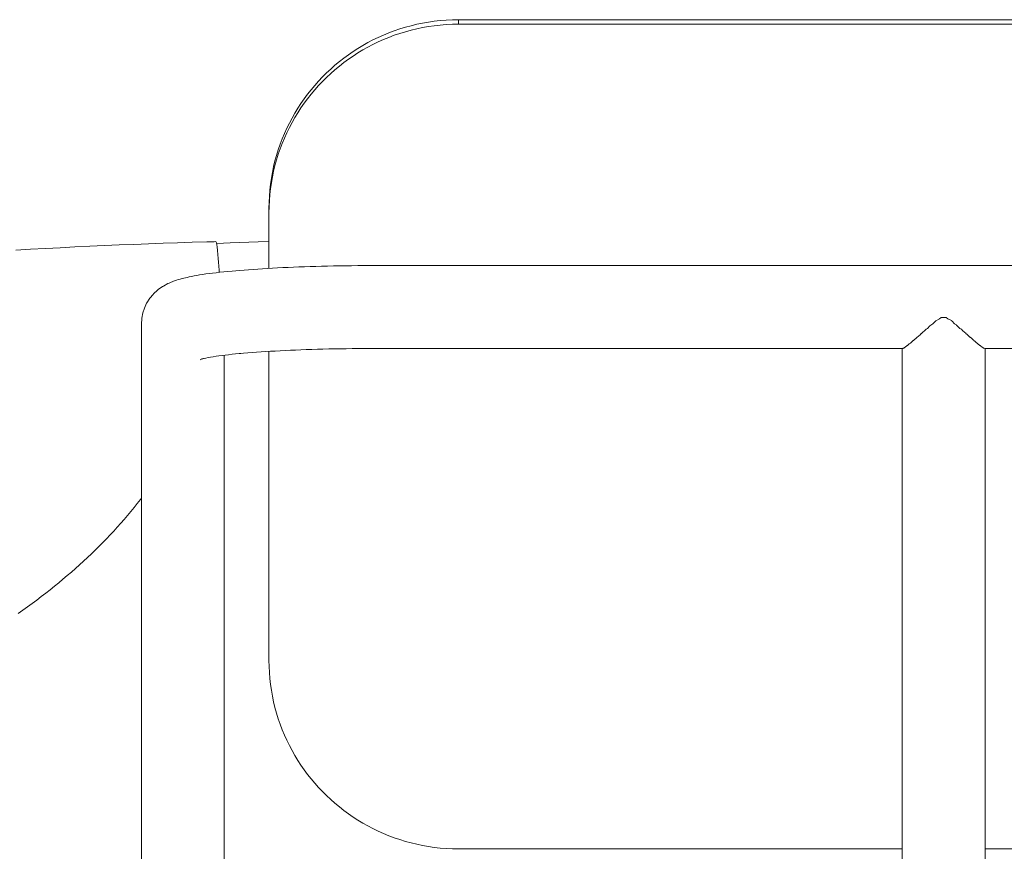
# Model space of a CAD drawing. Units: inches. Extents: x 513 to 661, y -263 to -110.
# Drawn here: x 554 to 563, y -243 to -236 of the extents above; entities that cross this region are included whole.
import ezdxf

# ---------------------------------------------------------------- set-up
doc = ezdxf.new("R2010")
doc.units = ezdxf.units.IN
doc.header["$MEASUREMENT"] = 0
doc.layers.add('_U+0421_U+043B_U+043E_U+0439 1', color=7, linetype='Continuous')

# ---------------------------------------------------------------- blocks, each defined once
blk = doc.blocks.new('block 76')
at = {"layer": '_U+0421_U+043B_U+043E_U+0439 1', "lineweight": 0}
for points in [[(556.0909, -237.5266), (556.2062, -237.5217)], [(556.2062, -237.5217), (556.4448, -237.5124)], [(556.4448, -237.5124), (556.5353, -237.5092)]]:
    blk.add_lwpolyline(points, dxfattribs=at)
blk = doc.blocks.new('block 79')
at = {"layer": '_U+0421_U+043B_U+043E_U+0439 1', "lineweight": 0}
for points in [[(554.3834, -237.5816), (554.5094, -237.5746)], [(554.5094, -237.5746), (554.6353, -237.5679)], [(554.6353, -237.5679), (554.7609, -237.5615)], [(554.7609, -237.5615), (554.8864, -237.5553)], [(554.8864, -237.5553), (555.0117, -237.5494)], [(555.0117, -237.5494), (555.1367, -237.5438)], [(555.1367, -237.5438), (555.2616, -237.5385)], [(555.2616, -237.5385), (555.3863, -237.5335)], [(555.3863, -237.5335), (555.5107, -237.5287)], [(555.5107, -237.5287), (555.635, -237.5242)], [(555.635, -237.5242), (555.759, -237.52)], [(555.759, -237.52), (555.8829, -237.516)], [(555.8829, -237.516), (556.0065, -237.5123)], [(556.0065, -237.5123), (556.0682, -237.5105)], [(556.0682, -237.5105), (556.0836, -237.5101)], [(556.0836, -237.5101), (556.0902, -237.5209)], [(556.0902, -237.5209), (556.0942, -237.5537)], [(556.0942, -237.5537), (556.098, -237.5866)], [(556.098, -237.5866), (556.1014, -237.6195)], [(556.1014, -237.6195), (556.1045, -237.6525)], [(556.1045, -237.6525), (556.1071, -237.6856)], [(556.1071, -237.6856), (556.1094, -237.7187)], [(556.1094, -237.7187), (556.1112, -237.7519)], [(556.1112, -237.7519), (556.112, -237.7711)], [(555.4157, -239.7354), (555.3885, -239.7694)], [(555.4424, -239.7013), (555.4157, -239.7354)], [(555.451, -239.6901), (555.4424, -239.7013)], [(555.3326, -239.8367), (555.304, -239.8701)], [(555.3608, -239.8031), (555.3326, -239.8367)], [(555.3885, -239.7694), (555.3608, -239.8031)], [(555.2749, -239.9033), (555.2453, -239.9364)], [(555.304, -239.8701), (555.2749, -239.9033)], [(555.1848, -240.0019), (555.1539, -240.0343)], [(555.2153, -239.9692), (555.1848, -240.0019)], [(555.2453, -239.9364), (555.2153, -239.9692)], [(555.0907, -240.0987), (555.0584, -240.1306)], [(555.1225, -240.0666), (555.0907, -240.0987)], [(555.1539, -240.0343), (555.1225, -240.0666)], [(555.0257, -240.1623), (554.9926, -240.1938)], [(555.0584, -240.1306), (555.0257, -240.1623)], [(554.9249, -240.2562), (554.8905, -240.287)], [(554.959, -240.2251), (554.9249, -240.2562)], [(554.9926, -240.1938), (554.959, -240.2251)], [(554.8203, -240.3482), (554.7846, -240.3785)], [(554.8556, -240.3177), (554.8203, -240.3482)], [(554.8905, -240.287), (554.8556, -240.3177)], [(554.7484, -240.4085), (554.7118, -240.4384)], [(554.7846, -240.3785), (554.7484, -240.4085)], [(554.6375, -240.4974), (554.5997, -240.5266)], [(554.6749, -240.468), (554.6375, -240.4974)], [(554.7118, -240.4384), (554.6749, -240.468)], [(554.5228, -240.5843), (554.4838, -240.6128)], [(554.5614, -240.5555), (554.5228, -240.5843)], [(554.5997, -240.5266), (554.5614, -240.5555)], [(554.4444, -240.6411), (554.4046, -240.6692)], [(554.4838, -240.6128), (554.4444, -240.6411)]]:
    blk.add_lwpolyline(points, dxfattribs=at)
blk = doc.blocks.new('block 98')
at = {"layer": '_U+0421_U+043B_U+043E_U+0439 1', "lineweight": 0}
for points in [[(556.2884, -237.7543), (556.2528, -237.7574)], [(556.325, -237.7513), (556.2884, -237.7543)], [(556.3626, -237.7484), (556.325, -237.7513)], [(556.4012, -237.7456), (556.3626, -237.7484)], [(556.4408, -237.7429), (556.4012, -237.7456)], [(556.4813, -237.7403), (556.4408, -237.7429)], [(556.5228, -237.7378), (556.4813, -237.7403)], [(556.5651, -237.7354), (556.5228, -237.7378)], [(556.6083, -237.7331), (556.5651, -237.7354)], [(556.6524, -237.7309), (556.6083, -237.7331)], [(556.6972, -237.7289), (556.6524, -237.7309)], [(556.7429, -237.7269), (556.6972, -237.7289)], [(556.7893, -237.7251), (556.7429, -237.7269)], [(556.8365, -237.7234), (556.7893, -237.7251)], [(556.8844, -237.7218), (556.8365, -237.7234)], [(556.933, -237.7204), (556.8844, -237.7218)], [(556.9822, -237.719), (556.933, -237.7204)], [(557.032, -237.7178), (556.9822, -237.719)], [(557.0824, -237.7168), (557.032, -237.7178)], [(557.1335, -237.7159), (557.0824, -237.7168)], [(557.1851, -237.7151), (557.1335, -237.7159)], [(557.2372, -237.7144), (557.1851, -237.7151)], [(557.2899, -237.7139), (557.2372, -237.7144)], [(557.3429, -237.7135), (557.2899, -237.7139)], [(557.3965, -237.7133), (557.3429, -237.7135)], [(557.4503, -237.7132), (557.3965, -237.7133)], [(567.2746, -237.7132), (557.4503, -237.7132)], [(555.7503, -237.8368), (555.7374, -237.8415)], [(555.7647, -237.8323), (555.7503, -237.8368)], [(555.7808, -237.8277), (555.7647, -237.8323)], [(555.7983, -237.8233), (555.7808, -237.8277)], [(555.7983, -237.8233), (555.8386, -237.8136)], [(555.8572, -237.8093), (555.8386, -237.8136)], [(555.8773, -237.8051), (555.8572, -237.8093)], [(555.8988, -237.8009), (555.8773, -237.8051)], [(555.9217, -237.7969), (555.8988, -237.8009)], [(555.9459, -237.7928), (555.9217, -237.7969)], [(555.9715, -237.7889), (555.9459, -237.7928)], [(555.9984, -237.785), (555.9715, -237.7889)], [(556.0266, -237.7812), (555.9984, -237.785)], [(556.056, -237.7775), (556.0266, -237.7812)], [(556.0867, -237.7739), (556.056, -237.7775)], [(556.1186, -237.7704), (556.0867, -237.7739)], [(556.1517, -237.7669), (556.1186, -237.7704)], [(556.186, -237.7636), (556.1517, -237.7669)], [(556.2213, -237.7603), (556.186, -237.7636)], [(556.2213, -237.7603), (556.2528, -237.7574)], [(555.5552, -237.9528), (555.5873, -237.9229)], [(555.5939, -237.9178), (555.5873, -237.9229)], [(555.5939, -237.9178), (555.6294, -237.8922)], [(555.6377, -237.8872), (555.6294, -237.8922)], [(555.6377, -237.8872), (555.676, -237.8665)], [(555.6858, -237.8617), (555.676, -237.8665)], [(555.6973, -237.8569), (555.6858, -237.8617)], [(555.6973, -237.8569), (555.7374, -237.8415)], [(555.4986, -238.029), (555.5222, -237.9919)], [(555.5222, -237.9919), (555.5504, -237.9581)], [(555.5552, -237.9528), (555.5504, -237.9581)], [(555.4631, -238.1162), (555.4767, -238.0743)], [(555.4767, -238.0743), (555.4956, -238.0344)], [(555.4986, -238.029), (555.4956, -238.0344)], [(555.451, -238.2088), (555.4538, -238.1648)], [(555.4548, -238.1595), (555.4538, -238.1648)], [(555.4548, -238.1595), (555.4631, -238.1162)], [(562.2042, -238.1819), (562.2359, -238.1662)], [(562.2475, -238.154), (562.2359, -238.1662)], [(562.2481, -238.1534), (562.2475, -238.154)], [(562.2918, -238.1534), (562.2481, -238.1534)], [(562.2923, -238.1534), (562.2918, -238.1534)], [(562.2923, -238.1534), (562.3045, -238.1662)], [(562.3355, -238.1815), (562.3045, -238.1662)], [(555.451, -238.2088), (555.451, -238.5651)], [(562.1107, -238.2643), (562.1189, -238.2564)], [(562.1189, -238.2564), (562.1202, -238.2553)], [(562.1202, -238.2553), (562.1321, -238.247)], [(562.1531, -238.2265), (562.1321, -238.247)], [(562.1531, -238.2265), (562.1603, -238.2196)], [(562.1603, -238.2196), (562.1613, -238.2186)], [(562.1613, -238.2186), (562.1784, -238.2077)], [(562.1998, -238.1863), (562.1784, -238.2077)], [(562.1998, -238.1863), (562.2034, -238.1827)], [(562.2034, -238.1827), (562.2042, -238.1819)], [(562.3362, -238.1819), (562.3355, -238.1815)], [(562.3412, -238.1869), (562.3362, -238.1819)], [(562.3412, -238.1869), (562.362, -238.2077)], [(562.378, -238.2179), (562.362, -238.2077)], [(562.3791, -238.2186), (562.378, -238.2179)], [(562.3883, -238.2275), (562.3791, -238.2186)], [(562.3883, -238.2275), (562.4083, -238.247)], [(562.419, -238.2544), (562.4083, -238.247)], [(562.4203, -238.2553), (562.419, -238.2544)], [(562.431, -238.2655), (562.4203, -238.2553)], [(562.0364, -238.33), (562.0193, -238.3455)], [(562.0364, -238.33), (562.0441, -238.323)], [(562.0441, -238.323), (562.0456, -238.3217)], [(562.0456, -238.3217), (562.053, -238.3164)], [(562.0717, -238.299), (562.053, -238.3164)], [(562.0717, -238.299), (562.08, -238.2913)], [(562.08, -238.2913), (562.0814, -238.29)], [(562.0814, -238.29), (562.0906, -238.2835)], [(562.1107, -238.2643), (562.0906, -238.2835)], [(562.431, -238.2655), (562.4498, -238.2835)], [(562.4576, -238.2889), (562.4498, -238.2835)], [(562.459, -238.29), (562.4576, -238.2889)], [(562.4701, -238.3003), (562.459, -238.29)], [(562.4701, -238.3003), (562.4874, -238.3164)], [(562.4933, -238.3206), (562.4874, -238.3164)], [(562.4948, -238.3217), (562.4933, -238.3206)], [(562.5055, -238.3314), (562.4948, -238.3217)], [(562.5055, -238.3314), (562.5211, -238.3455)], [(556.8994, -238.4262), (556.8528, -238.4277)], [(556.9466, -238.4248), (556.8994, -238.4262)], [(556.9945, -238.4235), (556.9466, -238.4248)], [(557.0431, -238.4223), (556.9945, -238.4235)], [(557.0922, -238.4213), (557.0431, -238.4223)], [(557.1419, -238.4204), (557.0922, -238.4213)], [(557.1921, -238.4196), (557.1419, -238.4204)], [(557.2428, -238.419), (557.1921, -238.4196)], [(557.294, -238.4185), (557.2428, -238.419)], [(557.3457, -238.4181), (557.294, -238.4185)], [(557.3979, -238.4179), (557.3457, -238.4181)], [(557.4506, -238.4178), (557.3979, -238.4179)], [(561.9218, -238.4178), (557.4506, -238.4178)], [(561.9263, -238.4157), (561.9218, -238.4178)], [(561.9263, -238.4157), (561.9283, -238.4148)], [(561.9283, -238.4148), (561.9289, -238.4145)], [(561.9289, -238.4145), (561.9309, -238.414)], [(561.9384, -238.4089), (561.9309, -238.414)], [(561.9384, -238.4089), (561.9417, -238.4066)], [(561.9417, -238.4066), (561.9425, -238.406)], [(561.9425, -238.406), (561.9455, -238.4046)], [(561.9557, -238.3967), (561.9455, -238.4046)], [(561.9557, -238.3967), (561.9603, -238.3931)], [(561.9603, -238.3931), (561.9614, -238.3922)], [(561.9614, -238.3922), (561.9653, -238.3899)], [(561.978, -238.3792), (561.9653, -238.3899)], [(561.978, -238.3792), (561.9838, -238.3744)], [(561.9838, -238.3744), (561.9851, -238.3733)], [(561.9851, -238.3733), (561.99, -238.3701)], [(562.005, -238.3569), (561.99, -238.3701)], [(562.005, -238.3569), (562.0119, -238.3509)], [(562.0119, -238.3509), (562.0133, -238.3496)], [(562.0133, -238.3496), (562.0193, -238.3455)], [(562.5255, -238.3485), (562.5211, -238.3455)], [(562.5271, -238.3496), (562.5255, -238.3485)], [(562.5369, -238.3582), (562.5271, -238.3496)], [(562.5369, -238.3582), (562.5504, -238.3701)], [(562.5538, -238.3723), (562.5504, -238.3701)], [(562.5553, -238.3733), (562.5538, -238.3723)], [(562.5638, -238.3804), (562.5553, -238.3733)], [(562.5638, -238.3804), (562.5751, -238.3899)], [(562.5776, -238.3914), (562.5751, -238.3899)], [(562.579, -238.3922), (562.5776, -238.3914)], [(562.5859, -238.3976), (562.579, -238.3922)], [(562.5859, -238.3976), (562.5949, -238.4046)], [(562.5967, -238.4055), (562.5949, -238.4046)], [(562.5979, -238.406), (562.5967, -238.4055)], [(562.603, -238.4095), (562.5979, -238.406)], [(562.603, -238.4095), (562.6095, -238.414)], [(562.6107, -238.4143), (562.6095, -238.414)], [(562.6115, -238.4145), (562.6107, -238.4143)], [(562.6147, -238.416), (562.6115, -238.4145)], [(562.6147, -238.416), (562.6186, -238.4178)], [(567.2743, -238.4178), (562.6186, -238.4178)], [(555.9612, -238.5094), (555.9499, -238.5134)], [(555.9738, -238.5054), (555.9612, -238.5094)], [(555.98, -238.5032), (555.9629, -238.5072)], [(555.9733, -238.5055), (555.9723, -238.506)], [(555.9849, -238.5022), (555.9738, -238.5054)], [(555.9985, -238.4994), (555.98, -238.5032)], [(556.0183, -238.4955), (555.9985, -238.4994)], [(556.0394, -238.4918), (556.0183, -238.4955)], [(556.0618, -238.4881), (556.0394, -238.4918)], [(556.0854, -238.4844), (556.0618, -238.4881)], [(556.1103, -238.4808), (556.0854, -238.4844)], [(556.1363, -238.4773), (556.1103, -238.4808)], [(556.1635, -238.4739), (556.1363, -238.4773)], [(556.1558, -238.4749), (556.1558, -238.5651)], [(556.1918, -238.4706), (556.1635, -238.4739)], [(556.2213, -238.4673), (556.1918, -238.4706)], [(556.2518, -238.4641), (556.2213, -238.4673)], [(556.2834, -238.461), (556.2518, -238.4641)], [(556.2948, -238.46), (556.2834, -238.461)], [(556.3192, -238.4578), (556.2846, -238.4609)], [(556.3548, -238.4549), (556.3192, -238.4578)], [(556.3914, -238.4521), (556.3548, -238.4549)], [(556.429, -238.4494), (556.3914, -238.4521)], [(556.4676, -238.4467), (556.429, -238.4494)], [(556.507, -238.4442), (556.4676, -238.4467)], [(556.5474, -238.4417), (556.507, -238.4442)], [(556.5886, -238.4394), (556.5474, -238.4417)], [(556.6307, -238.4372), (556.5886, -238.4394)], [(556.6736, -238.4351), (556.6307, -238.4372)], [(556.7173, -238.4331), (556.6736, -238.4351)], [(556.7617, -238.4312), (556.7173, -238.4331)], [(556.8069, -238.4294), (556.7617, -238.4312)], [(556.8528, -238.4277), (556.8069, -238.4294)], [(555.451, -238.5651), (555.451, -238.5709)], [(555.451, -238.5709), (555.451, -238.5768)], [(555.451, -238.5768), (555.451, -238.5828)], [(555.451, -238.5828), (555.451, -238.589)], [(555.451, -238.589), (555.451, -238.5954)], [(556.1558, -238.5651), (556.1558, -238.5709)], [(556.1558, -238.5709), (556.1558, -238.5768)], [(556.1558, -238.5768), (556.1558, -238.5828)], [(556.1558, -238.5828), (556.1558, -238.589)], [(556.1558, -238.589), (556.1558, -238.5954)], [(555.451, -238.5954), (555.451, -238.6019)], [(555.451, -238.6019), (555.451, -238.6088)], [(555.451, -238.6088), (555.451, -238.6158)], [(555.451, -238.6158), (555.451, -238.6232)], [(555.451, -238.6232), (555.451, -238.6309)], [(555.451, -238.6309), (555.451, -238.6389)], [(555.451, -238.6389), (555.451, -238.6473)], [(555.451, -238.6473), (555.451, -238.6561)], [(555.451, -238.6561), (555.451, -238.6653)], [(555.451, -238.6653), (555.451, -238.6749)], [(555.451, -238.6749), (555.451, -238.685)], [(556.1558, -238.5954), (556.1558, -238.602)], [(556.1558, -238.602), (556.1558, -238.6088)], [(556.1558, -238.6088), (556.1558, -238.6158)], [(556.1558, -238.6158), (556.1558, -238.6232)], [(556.1558, -238.6232), (556.1558, -238.6309)], [(556.1558, -238.6309), (556.1558, -238.6389)], [(556.1558, -238.6389), (556.1558, -238.6473)], [(556.1558, -238.6473), (556.1558, -238.6561)], [(556.1558, -238.6561), (556.1558, -238.6653)], [(556.1558, -238.6653), (556.1558, -238.6749)], [(556.1558, -238.6749), (556.1558, -238.685)], [(555.451, -238.685), (555.451, -238.6957)], [(555.451, -238.6957), (555.451, -238.7068)], [(555.451, -238.7068), (555.451, -238.7185)], [(555.451, -238.7185), (555.451, -238.7308)], [(555.451, -238.7308), (555.451, -238.7437)], [(555.451, -238.7437), (555.451, -238.7572)], [(555.451, -238.7572), (555.451, -238.7714)], [(556.1558, -238.685), (556.1558, -238.6957)], [(556.1558, -238.6957), (556.1558, -238.7068)], [(556.1558, -238.7068), (556.1558, -238.7185)], [(556.1558, -238.7185), (556.1558, -238.7308)], [(556.1558, -238.7308), (556.1558, -238.7437)], [(556.1558, -238.7437), (556.1558, -238.7572)], [(556.1558, -238.7572), (556.1558, -238.7714)], [(555.451, -238.7714), (555.451, -238.7863)], [(555.451, -238.7863), (555.451, -238.8019)], [(555.451, -238.8019), (555.451, -238.8182)], [(555.451, -238.8182), (555.451, -238.8353)], [(555.451, -238.8353), (555.451, -238.8532)], [(556.1558, -238.7714), (556.1558, -238.7863)], [(556.1558, -238.7863), (556.1558, -238.8019)], [(556.1558, -238.8019), (556.1558, -238.8182)], [(556.1558, -238.8182), (556.1558, -238.8353)], [(556.1558, -238.8353), (556.1558, -238.8532)], [(555.451, -238.8532), (555.451, -238.8719)], [(555.451, -238.8719), (555.451, -238.8915)], [(555.451, -238.8915), (555.451, -238.9119)], [(555.451, -238.9119), (555.451, -238.9332)], [(556.1558, -238.8532), (556.1558, -238.8719)], [(556.1558, -238.8719), (556.1558, -238.8915)], [(556.1558, -238.8915), (556.1558, -238.9119)], [(556.1558, -238.9119), (556.1558, -238.9332)], [(555.451, -238.9332), (555.451, -238.9555)], [(555.451, -238.9555), (555.451, -238.9787)], [(555.451, -238.9787), (555.451, -239.0029)], [(555.451, -239.0029), (555.451, -239.0281)], [(556.1558, -238.9332), (556.1558, -238.9555)], [(556.1558, -238.9555), (556.1558, -238.9787)], [(556.1558, -238.9787), (556.1558, -239.0029)], [(556.1558, -239.0029), (556.1558, -239.0281)], [(555.451, -239.0281), (555.451, -239.0543)], [(555.451, -239.0543), (555.451, -239.0816)], [(555.451, -239.0816), (555.451, -239.11)], [(556.1558, -239.0281), (556.1558, -239.0543)], [(556.1558, -239.0543), (556.1558, -239.0816)], [(556.1558, -239.0816), (556.1558, -239.11)], [(555.451, -239.11), (555.451, -239.1395)], [(555.451, -239.1395), (555.451, -239.1701)], [(555.451, -239.1701), (555.451, -239.202)], [(556.1558, -239.11), (556.1558, -239.1395)], [(556.1558, -239.1395), (556.1558, -239.1701)], [(556.1558, -239.1701), (556.1558, -239.202)], [(555.451, -239.202), (555.451, -239.235)], [(555.451, -239.235), (555.451, -239.2692)], [(556.1558, -239.202), (556.1558, -239.2349)], [(556.1558, -239.2349), (556.1558, -239.2692)], [(555.451, -239.2692), (555.451, -239.3046)], [(555.451, -239.3046), (555.451, -239.3414)], [(555.451, -239.3414), (555.451, -239.3794)], [(556.1558, -239.2692), (556.1558, -239.3046)], [(556.1558, -239.3046), (556.1558, -239.3414)], [(556.1558, -239.3414), (556.1558, -239.3794)], [(555.451, -239.3794), (555.451, -239.4188)], [(555.451, -239.4188), (555.451, -239.4595)], [(556.1558, -239.3794), (556.1558, -239.4188)], [(556.1558, -239.4188), (556.1558, -239.4595)], [(555.451, -239.4595), (555.451, -239.5016)], [(555.451, -239.5016), (555.451, -239.5451)], [(556.1558, -239.4595), (556.1558, -239.5016)], [(556.1558, -239.5016), (556.1558, -239.5451)], [(555.451, -239.5451), (555.451, -243.3774)], [(556.1558, -239.5451), (556.1558, -243.1576)]]:
    blk.add_lwpolyline(points, dxfattribs=at)
blk = doc.blocks.new('block 102')
at = {"layer": '_U+0421_U+043B_U+043E_U+0439 1', "lineweight": 0}
for points in [[(557.7912, -235.6637), (557.7425, -235.6754)], [(557.8405, -235.6535), (557.7912, -235.6637)], [(557.8903, -235.6448), (557.8405, -235.6535)], [(557.9406, -235.6376), (557.8903, -235.6448)], [(557.9914, -235.6319), (557.9406, -235.6376)], [(558.0427, -235.6279), (557.9914, -235.6319)], [(558.0944, -235.6254), (558.0427, -235.6279)], [(558.0944, -235.6635), (558.0427, -235.6659)], [(558.1465, -235.6246), (558.0944, -235.6254)], [(558.1465, -235.6626), (558.0944, -235.6635)], [(558.1465, -235.6626), (558.1465, -235.6246)], [(566.3939, -235.6246), (558.1465, -235.6246)], [(566.3939, -235.6626), (558.1465, -235.6626)], [(557.5538, -235.7366), (557.5083, -235.7554)], [(557.6001, -235.7192), (557.5538, -235.7366)], [(557.6469, -235.7032), (557.6001, -235.7192)], [(557.6469, -235.7413), (557.6001, -235.7573)], [(557.6944, -235.6886), (557.6469, -235.7032)], [(557.6944, -235.7267), (557.6469, -235.7413)], [(557.7425, -235.6754), (557.6944, -235.6886)], [(557.7425, -235.7135), (557.6944, -235.7267)], [(557.7912, -235.7018), (557.7425, -235.7135)], [(557.8405, -235.6915), (557.7912, -235.7018)], [(557.8903, -235.6828), (557.8405, -235.6915)], [(557.9406, -235.6756), (557.8903, -235.6828)], [(557.9914, -235.67), (557.9406, -235.6756)], [(558.0427, -235.6659), (557.9914, -235.67)], [(557.3761, -235.8195), (557.3336, -235.8434)], [(557.4194, -235.7968), (557.3761, -235.8195)], [(557.4635, -235.7755), (557.4194, -235.7968)], [(557.4635, -235.8135), (557.4194, -235.8349)], [(557.5083, -235.7554), (557.4635, -235.7755)], [(557.5083, -235.7934), (557.4635, -235.8135)], [(557.5538, -235.7747), (557.5083, -235.7934)], [(557.6001, -235.7573), (557.5538, -235.7747)], [(557.251, -235.895), (557.211, -235.9225)], [(557.2919, -235.8686), (557.251, -235.895)], [(557.2919, -235.9067), (557.251, -235.933)], [(557.3336, -235.8434), (557.2919, -235.8686)], [(557.3336, -235.8815), (557.2919, -235.9067)], [(557.3761, -235.8576), (557.3336, -235.8815)], [(557.4194, -235.8349), (557.3761, -235.8576)], [(557.1337, -235.981), (557.0964, -236.012)], [(557.1719, -235.9512), (557.1337, -235.981)], [(557.1719, -235.9893), (557.1337, -236.0191)], [(557.211, -235.9225), (557.1719, -235.9512)], [(557.211, -235.9606), (557.1719, -235.9893)], [(557.251, -235.933), (557.211, -235.9606)], [(557.0247, -236.0771), (556.9904, -236.1112)], [(557.0601, -236.044), (557.0247, -236.0771)], [(557.0601, -236.0821), (557.0247, -236.1152)], [(557.0964, -236.012), (557.0601, -236.044)], [(557.0964, -236.0501), (557.0601, -236.0821)], [(557.1337, -236.0191), (557.0964, -236.0501)], [(556.9572, -236.1463), (556.9249, -236.1824)], [(556.9904, -236.1112), (556.9572, -236.1463)], [(556.9904, -236.1493), (556.9572, -236.1844)], [(557.0247, -236.1152), (556.9904, -236.1493)], [(556.8938, -236.2195), (556.8638, -236.2575)], [(556.9249, -236.1824), (556.8938, -236.2195)], [(556.9249, -236.2205), (556.8938, -236.2575)], [(556.9572, -236.1844), (556.9249, -236.2205)], [(556.8349, -236.2964), (556.8072, -236.3362)], [(556.8638, -236.2575), (556.8349, -236.2964)], [(556.8638, -236.2955), (556.8349, -236.3344)], [(556.8938, -236.2575), (556.8638, -236.2955)], [(556.7807, -236.3768), (556.7554, -236.4183)], [(556.7807, -236.4149), (556.7554, -236.4563)], [(556.8072, -236.3362), (556.7807, -236.3768)], [(556.8072, -236.3742), (556.7807, -236.4149)], [(556.8349, -236.3344), (556.8072, -236.3742)], [(556.7313, -236.4605), (556.7085, -236.5036)], [(556.7313, -236.4986), (556.7085, -236.5417)], [(556.7554, -236.4183), (556.7313, -236.4605)], [(556.7554, -236.4563), (556.7313, -236.4986)], [(556.687, -236.5474), (556.6668, -236.592)], [(556.7085, -236.5036), (556.687, -236.5474)], [(556.7085, -236.5417), (556.687, -236.5855)], [(556.648, -236.6372), (556.6305, -236.6832)], [(556.6668, -236.592), (556.648, -236.6372)], [(556.6668, -236.63), (556.648, -236.6753)], [(556.687, -236.5855), (556.6668, -236.63)], [(556.6144, -236.7297), (556.5997, -236.777)], [(556.6305, -236.6832), (556.6144, -236.7297)], [(556.6305, -236.7212), (556.6144, -236.7678)], [(556.648, -236.6753), (556.6305, -236.7212)], [(556.5864, -236.8248), (556.5746, -236.8732)], [(556.5997, -236.777), (556.5864, -236.8248)], [(556.5997, -236.815), (556.5864, -236.8629)], [(556.6144, -236.7678), (556.5997, -236.815)], [(556.5746, -236.8732), (556.5643, -236.9222)], [(556.5746, -236.9113), (556.5643, -236.9603)], [(556.5864, -236.8629), (556.5746, -236.9113)], [(556.5556, -236.9717), (556.5483, -237.0217)], [(556.5643, -236.9222), (556.5556, -236.9717)], [(556.5643, -236.9603), (556.5556, -237.0098)], [(556.5426, -237.0722), (556.5386, -237.1232)], [(556.5483, -237.0217), (556.5426, -237.0722)], [(556.5483, -237.0598), (556.5426, -237.1103)], [(556.5556, -237.0098), (556.5483, -237.0598)], [(556.5386, -237.1232), (556.5361, -237.1746)], [(556.5386, -237.1612), (556.5361, -237.2126)], [(556.5426, -237.1103), (556.5386, -237.1612)], [(556.5361, -237.1746), (556.5353, -237.2264)], [(556.5361, -237.2126), (556.5353, -237.2644)], [(556.5353, -237.2644), (556.5353, -237.2264)], [(556.5353, -237.7371), (556.5353, -237.2644)], [(556.5353, -241.0678), (556.5353, -238.4425)], [(556.5353, -241.0678), (556.5361, -241.1196)], [(556.5361, -241.1196), (556.5386, -241.171)], [(556.5386, -241.171), (556.5426, -241.2219)], [(556.5426, -241.2219), (556.5483, -241.2724)], [(556.5483, -241.2724), (556.5556, -241.3224)], [(556.5556, -241.3224), (556.5643, -241.3719)], [(556.5643, -241.3719), (556.5746, -241.4209)], [(556.5746, -241.4209), (556.5864, -241.4693)], [(556.5864, -241.4693), (556.5997, -241.5172)], [(556.5997, -241.5172), (556.6144, -241.5644)], [(556.6144, -241.5644), (556.6305, -241.611)], [(556.6305, -241.611), (556.648, -241.6569)], [(556.648, -241.6569), (556.6668, -241.7022)], [(556.6668, -241.7022), (556.687, -241.7467)], [(556.687, -241.7467), (556.7085, -241.7905)], [(556.7085, -241.7905), (556.7313, -241.8336)], [(556.7313, -241.8336), (556.7554, -241.8759)], [(556.7554, -241.8759), (556.7807, -241.9173)], [(556.7807, -241.9173), (556.8072, -241.958)], [(556.8072, -241.958), (556.8349, -241.9978)], [(556.8349, -241.9978), (556.8638, -242.0366)], [(556.8638, -242.0366), (556.8938, -242.0746)], [(556.8938, -242.0746), (556.9249, -242.1117)], [(556.9249, -242.1117), (556.9572, -242.1478)], [(556.9572, -242.1478), (556.9904, -242.1829)], [(556.9904, -242.1829), (557.0247, -242.217)], [(557.0247, -242.217), (557.0601, -242.2501)], [(557.0601, -242.2501), (557.0964, -242.2821)], [(557.0964, -242.2821), (557.1337, -242.3131)], [(557.1337, -242.3131), (557.1719, -242.3429)], [(557.1719, -242.3429), (557.211, -242.3716)], [(557.211, -242.3716), (557.251, -242.3992)], [(557.251, -242.3992), (557.2919, -242.4255)], [(557.2919, -242.4255), (557.3336, -242.4507)], [(557.3336, -242.4507), (557.3761, -242.4746)], [(557.3761, -242.4746), (557.4194, -242.4973)], [(557.4194, -242.4973), (557.4635, -242.5187)], [(557.4635, -242.5187), (557.5083, -242.5388)], [(557.5083, -242.5388), (557.5538, -242.5575)], [(557.5538, -242.5575), (557.6001, -242.5749)], [(557.6001, -242.5749), (557.6469, -242.5909)], [(557.6469, -242.5909), (557.6944, -242.6055)], [(557.6944, -242.6055), (557.7425, -242.6187)], [(557.7425, -242.6187), (557.7912, -242.6304)], [(557.7912, -242.6304), (557.8405, -242.6406)], [(557.8405, -242.6406), (557.8903, -242.6494)], [(557.8903, -242.6494), (557.9406, -242.6566)], [(557.9406, -242.6566), (557.9914, -242.6622)], [(557.9914, -242.6622), (558.0427, -242.6663)], [(558.0427, -242.6663), (558.0944, -242.6687)], [(558.0944, -242.6687), (558.1465, -242.6696)], [(558.1465, -242.6696), (561.9178, -242.6696)], [(562.6226, -242.6696), (566.3939, -242.6696)]]:
    blk.add_lwpolyline(points, dxfattribs=at)
blk = doc.blocks.new('block 103')
at = {"layer": '_U+0421_U+043B_U+043E_U+0439 1', "lineweight": 0}
for points in [[(561.9178, -238.4178), (561.9178, -243.107)], [(562.6226, -238.4178), (562.6226, -243.107)]]:
    blk.add_lwpolyline(points, dxfattribs=at)
blk = doc.blocks.new('block 62')
at = {"layer": '_U+0421_U+043B_U+043E_U+0439 1'}
for name in ['block 76', 'block 102', 'block 79', 'block 98', 'block 103']:
    blk.add_blockref(name, (0, 0), dxfattribs=at)

msp = doc.modelspace()

# ---------------------------------------------------------------- block references
at = {"layer": '_U+0421_U+043B_U+043E_U+0439 1'}
msp.add_blockref('block 62', (0, 0), dxfattribs=at)

doc.saveas('drawing.dxf')
